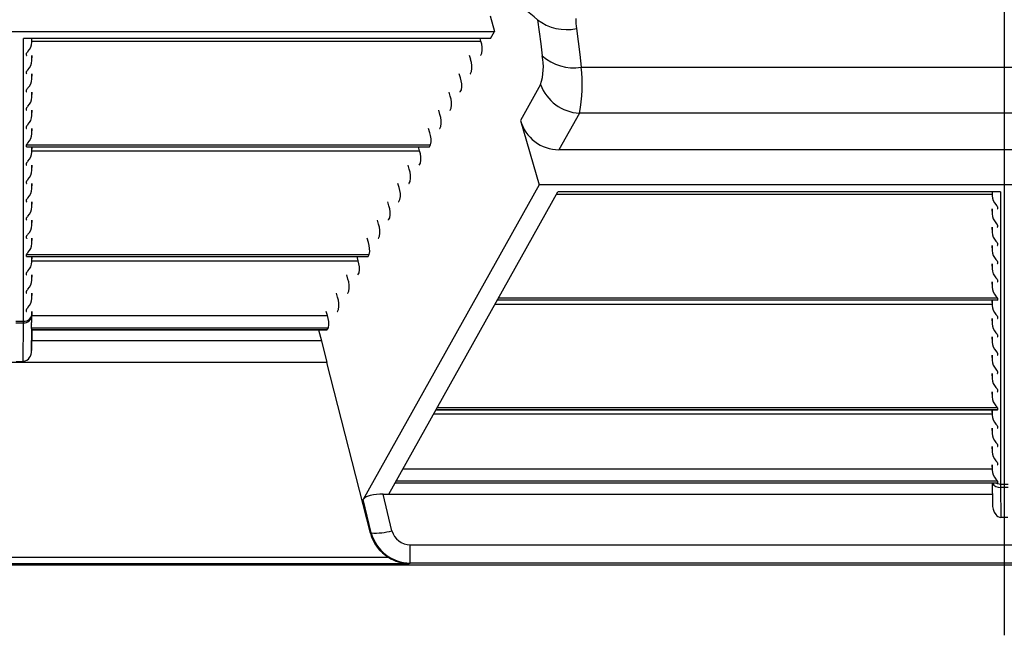
# Model space of a CAD drawing. Units: inches. Extents: x 0 to 308, y 0 to 238.
# Drawn here: x 134 to 143, y 168 to 174 of the extents above; entities that cross this region are included whole.
import ezdxf

# ---------------------------------------------------------------- set-up
doc = ezdxf.new("R2010")
doc.units = ezdxf.units.IN
doc.header["$LTSCALE"] = 28
doc.header["$MEASUREMENT"] = 0
doc.layers.add('pipe', color=7, linetype='Continuous')

# ---------------------------------------------------------------- blocks, each defined once
blk = doc.blocks.new('new block')
at = {"color": 3, "linetype": 'Continuous'}
blk.add_line((222.7105, 171.7466), (222.7105, 163.4273), dxfattribs=at)
at = {"color": 7, "linetype": 'Continuous'}
for p, q in [((218.1021, 168.9803), (218.1427, 168.8407)), ((218.5273, 168.9455), (218.5425, 168.8364)), ((209.6314, 168.8407), (218.1427, 168.8407)), ((218.1074, 168.7776), (218.1427, 168.8407)), ((218.5425, 168.8364), (218.5566, 168.7286)), ((218.876, 168.866), (218.8912, 168.7495)), ((218.1074, 168.7776), (213.9217, 168.7776)), ((213.9217, 166.2395), (213.9217, 168.7776)), ((213.9967, 168.743), (213.9967, 168.7776)), ((213.9967, 168.743), (213.9973, 168.7776)), ((213.9969, 168.7523), (218.02, 168.7523)), ((218.02, 168.7523), (218.0133, 168.7776)), ((218.5566, 168.7286), (218.5697, 168.6223)), ((218.8912, 168.7495), (218.9053, 168.6345)), ((213.9487, 168.6264), (213.9487, 168.644)), ((213.9967, 168.579), (213.9967, 168.6252)), ((213.9967, 168.579), (213.9975, 168.6252)), ((217.9284, 168.5883), (217.9185, 168.6252)), ((218.0184, 168.6264), (218.0282, 168.644)), ((218.9053, 168.6345), (218.9184, 168.521)), ((213.9487, 168.4624), (213.9487, 168.48)), ((213.9967, 168.4151), (213.9967, 168.4613)), ((213.9967, 168.4151), (213.9975, 168.4613)), ((217.8367, 168.4244), (217.8268, 168.4613)), ((217.9267, 168.4624), (217.9365, 168.48)), ((218.9184, 168.521), (226.5027, 168.521)), ((218.5542, 168.3638), (218.3746, 168.0426)), ((213.9487, 168.2985), (213.9487, 168.3161)), ((213.9967, 168.2511), (213.9967, 168.2973)), ((213.9967, 168.2511), (213.9975, 168.2973)), ((217.745, 168.2604), (217.7351, 168.2973)), ((217.835, 168.2985), (217.8448, 168.3161)), ((213.9487, 168.1345), (213.9487, 168.1521)), ((213.9967, 168.0872), (213.9967, 168.1334)), ((213.9967, 168.0872), (213.9975, 168.1334)), ((217.6533, 168.0965), (217.6434, 168.1334)), ((217.7433, 168.1345), (217.7532, 168.1521)), ((218.9029, 168.1075), (218.7199, 167.7802)), ((226.5181, 168.1075), (218.9029, 168.1075)), ((218.3746, 168.0426), (218.5422, 167.4657)), ((213.9487, 167.9706), (213.9487, 167.9882)), ((213.9967, 167.9232), (213.9967, 167.9694)), ((213.9967, 167.9232), (213.9975, 167.9694)), ((217.5616, 167.9325), (217.5517, 167.9694)), ((217.6516, 167.9706), (217.6615, 167.9882)), ((213.9487, 167.8242), (217.5698, 167.8242)), ((213.9487, 167.8066), (213.9487, 167.8242)), ((217.5599, 167.8066), (217.5698, 167.8242)), ((213.9487, 167.8066), (217.5599, 167.8066)), ((213.9515, 167.8055), (217.5582, 167.8055)), ((213.9967, 167.7592), (213.9967, 167.8055)), ((213.9967, 167.7592), (213.9975, 167.8055)), ((213.9969, 167.7686), (217.4699, 167.7686)), ((217.4699, 167.7686), (217.46, 167.8055)), ((226.7012, 167.7802), (218.7199, 167.7802)), ((213.9487, 167.6427), (213.9487, 167.6602)), ((217.4682, 167.6427), (217.4781, 167.6602)), ((213.9967, 167.5953), (213.9967, 167.6415)), ((213.9967, 167.5953), (213.9975, 167.6415)), ((217.3782, 167.6046), (217.3684, 167.6415)), ((213.9487, 167.4787), (213.9487, 167.4963)), ((213.9967, 167.4313), (213.9967, 167.4775)), ((213.9967, 167.4313), (213.9975, 167.4775)), ((217.2865, 167.4406), (217.2767, 167.4775)), ((217.3766, 167.4787), (217.3864, 167.4963)), ((218.5422, 167.4657), (216.9646, 164.6446)), ((217.1945, 164.6926), (218.71, 167.4026)), ((226.8789, 167.4657), (218.5422, 167.4657)), ((222.6758, 167.4026), (218.71, 167.4026)), ((222.6003, 167.4026), (222.6008, 167.368)), ((222.6008, 167.4026), (222.6008, 167.368)), ((222.6758, 167.4026), (222.6758, 164.7804)), ((213.9487, 167.3147), (213.9487, 167.3323)), ((213.9967, 167.2674), (213.9967, 167.3136)), ((213.9967, 167.2674), (213.9975, 167.3136)), ((217.1948, 167.2767), (217.185, 167.3136)), ((217.2849, 167.3147), (217.2947, 167.3323)), ((222.6007, 167.3773), (218.6959, 167.3773)), ((222.6001, 167.2502), (222.6008, 167.204)), ((222.6008, 167.2502), (222.6008, 167.204)), ((222.6356, 167.2875), (222.6415, 167.2808)), ((222.6489, 167.269), (222.6489, 167.2514)), ((213.9487, 167.1508), (213.9487, 167.1684)), ((213.9967, 167.1034), (213.9967, 167.1496)), ((213.9967, 167.1034), (213.9975, 167.1496)), ((217.1031, 167.1127), (217.0933, 167.1496)), ((217.1932, 167.1508), (217.203, 167.1684)), ((222.6356, 167.1235), (222.6415, 167.1168)), ((222.6001, 167.0863), (222.6008, 167.0401)), ((222.6008, 167.0863), (222.6008, 167.0401)), ((222.6489, 167.105), (222.6489, 167.0874)), ((213.9487, 166.9868), (213.9487, 167.0044)), ((213.9967, 166.9395), (213.9967, 166.9857)), ((213.9967, 166.9395), (213.9975, 166.9857)), ((217.0115, 166.9488), (217.0016, 166.9857)), ((217.1015, 166.9868), (217.1113, 167.0044)), ((222.6356, 166.9596), (222.6415, 166.9529)), ((222.6001, 166.9223), (222.6008, 166.8761)), ((222.6008, 166.9223), (222.6008, 166.8761)), ((222.6489, 166.9411), (222.6489, 166.9235)), ((213.9487, 166.8405), (217.0196, 166.8405)), ((213.9487, 166.8229), (213.9487, 166.8405)), ((213.9487, 166.8229), (217.0098, 166.8229)), ((213.9515, 166.8217), (217.0081, 166.8217)), ((213.9967, 166.7755), (213.9967, 166.8217)), ((213.9967, 166.7755), (213.9975, 166.8217)), ((213.9969, 166.7848), (216.9198, 166.7848)), ((216.9198, 166.7848), (216.9099, 166.8217)), ((217.0098, 166.8229), (217.0196, 166.8405)), ((222.6356, 166.7956), (222.6415, 166.7889)), ((222.6489, 166.7771), (222.6489, 166.7595)), ((213.9487, 166.6589), (213.9487, 166.6765)), ((216.9181, 166.6589), (216.9279, 166.6765)), ((222.6001, 166.7584), (222.6008, 166.7122)), ((222.6008, 166.7584), (222.6008, 166.7122)), ((213.9967, 166.6116), (213.9967, 166.6578)), ((213.9967, 166.6116), (213.9975, 166.6578)), ((216.8281, 166.6209), (216.8182, 166.6578)), ((222.6001, 166.5944), (222.6008, 166.5482)), ((222.6008, 166.5944), (222.6008, 166.5482)), ((222.6356, 166.6317), (222.6415, 166.625)), ((222.6489, 166.6132), (222.6489, 166.5956)), ((213.9487, 166.495), (213.9487, 166.5126)), ((216.8264, 166.495), (216.8363, 166.5126)), ((213.9967, 166.4476), (213.9967, 166.4938)), ((213.9967, 166.4476), (213.9975, 166.4938)), ((216.7364, 166.4569), (216.7265, 166.4938)), ((222.6461, 166.4305), (218.1664, 166.4305)), ((222.6489, 166.4316), (218.167, 166.4316)), ((222.6489, 166.4492), (218.1769, 166.4492)), ((222.6001, 166.4305), (222.6008, 166.3842)), ((222.6008, 166.4305), (222.6008, 166.3842)), ((222.6356, 166.4677), (222.6415, 166.461)), ((222.6489, 166.4492), (222.6489, 166.4316)), ((213.9487, 166.331), (213.9487, 166.3486)), ((213.9963, 166.2594), (213.9975, 166.3299)), ((213.9967, 166.3063), (213.9967, 166.3299)), ((216.6447, 166.293), (216.6348, 166.3299)), ((216.7347, 166.331), (216.7446, 166.3486)), ((222.6007, 166.3936), (218.1458, 166.3936)), ((213.8523, 166.2418), (213.9217, 166.2418)), ((213.9216, 166.2288), (213.9217, 166.2354)), ((213.9217, 166.2354), (213.9217, 166.2395)), ((213.9963, 166.2594), (213.9967, 166.3063)), ((213.9969, 166.293), (216.6447, 166.293)), ((222.6001, 166.2665), (222.6008, 166.2203)), ((222.6008, 166.2665), (222.6008, 166.2203)), ((222.6356, 166.3037), (222.6415, 166.2971)), ((222.6489, 166.2852), (222.6489, 166.2677)), ((213.8524, 166.2288), (213.9216, 166.2288)), ((213.9186, 165.8829), (213.9216, 166.2288)), ((213.9922, 166.1846), (216.6529, 166.1846)), ((213.9939, 165.9803), (213.9955, 166.1659)), ((213.997, 166.1659), (213.9939, 165.9803)), ((213.9948, 166.1701), (213.9944, 166.1731)), ((213.9951, 166.1667), (213.9948, 166.1701)), ((213.9951, 166.1671), (216.643, 166.1671)), ((213.9953, 166.166), (213.9953, 166.1661)), ((213.9953, 166.1659), (213.9953, 166.166)), ((213.9954, 166.1659), (213.9953, 166.1659)), ((213.9954, 166.1659), (216.6413, 166.1659)), ((216.5656, 166.1659), (216.5919, 166.0676)), ((216.643, 166.1671), (216.6529, 166.1846)), ((216.5919, 166.0676), (213.9954, 166.0676)), ((216.5919, 166.0676), (216.6394, 165.8723)), ((222.6001, 166.1025), (222.6008, 166.0563)), ((222.6008, 166.1025), (222.6008, 166.0563)), ((222.6356, 166.1398), (222.6415, 166.1331)), ((222.6489, 166.1213), (222.6489, 166.1037)), ((222.6356, 165.9758), (222.6415, 165.9691)), ((213.8554, 165.8829), (213.9186, 165.8829)), ((222.6001, 165.9386), (222.6008, 165.8924)), ((222.6008, 165.9386), (222.6008, 165.8924)), ((222.6489, 165.9573), (222.6489, 165.9397)), ((216.6394, 165.8723), (211.1346, 165.8723)), ((217.0301, 164.3431), (216.6394, 165.8723)), ((222.6356, 165.8119), (222.6415, 165.8052)), ((222.6001, 165.7746), (222.6008, 165.7284)), ((222.6008, 165.7746), (222.6008, 165.7284)), ((222.6489, 165.7934), (222.6489, 165.7758)), ((222.6356, 165.6479), (222.6415, 165.6412)), ((222.6489, 165.6294), (222.6489, 165.6118)), ((222.6001, 165.6107), (222.6008, 165.5645)), ((222.6008, 165.6107), (222.6008, 165.5645)), ((222.6461, 165.4467), (217.6163, 165.4467)), ((222.6489, 165.4479), (217.6169, 165.4479)), ((222.6489, 165.4655), (217.6267, 165.4655)), ((222.6001, 165.4467), (222.6008, 165.4005)), ((222.6008, 165.4467), (222.6008, 165.4005)), ((222.6356, 165.484), (222.6415, 165.4773)), ((222.6489, 165.4655), (222.6489, 165.4479)), ((222.6007, 165.4098), (217.5956, 165.4098)), ((222.6001, 165.2828), (222.6008, 165.2366)), ((222.6008, 165.2828), (222.6008, 165.2366)), ((222.6356, 165.32), (222.6415, 165.3133)), ((222.6489, 165.3015), (222.6489, 165.2839)), ((222.6001, 165.1188), (222.6008, 165.0726)), ((222.6008, 165.1188), (222.6008, 165.0726)), ((222.6356, 165.1561), (222.6415, 165.1494)), ((222.6489, 165.1376), (222.6489, 165.12)), ((222.6007, 164.918), (217.3205, 164.918)), ((222.6001, 164.9549), (222.6008, 164.9086)), ((222.6008, 164.9549), (222.6008, 164.9086)), ((222.6356, 164.9921), (222.6415, 164.9854)), ((222.6489, 164.9736), (222.6489, 164.956)), ((222.6356, 164.8281), (222.6415, 164.8215)), ((222.646, 164.7909), (217.2495, 164.7909)), ((222.6489, 164.7921), (217.2501, 164.7921)), ((222.6489, 164.8096), (217.26, 164.8096)), ((222.6005, 164.7909), (222.6036, 164.6095)), ((222.6014, 164.7909), (222.6036, 164.6095)), ((222.6489, 164.8096), (222.6489, 164.7921)), ((222.6758, 164.783), (222.7453, 164.783)), ((222.6758, 164.7804), (222.6759, 164.7756)), ((222.6759, 164.7756), (222.676, 164.7655)), ((222.676, 164.7655), (222.6762, 164.7529)), ((222.7449, 164.7529), (222.6762, 164.7529)), ((222.6762, 164.7529), (222.6794, 164.4844)), ((217.1436, 164.6926), (222.6022, 164.6926)), ((217.2233, 164.365), (217.1436, 164.6926)), ((217.0373, 164.3457), (216.9646, 164.6446)), ((222.7417, 164.4844), (222.6794, 164.4844)), ((217.0301, 164.3431), (217.0373, 164.3457)), ((217.3875, 164.2385), (228.0336, 164.2385)), ((217.3875, 164.074), (217.3875, 164.2385)), ((217.1935, 164.1248), (210.5805, 164.1248)), ((182.0521, 164.0591), (265.0855, 164.0591)), ((217.3724, 164.0685), (210.4016, 164.0685)), ((217.3724, 164.0685), (217.3875, 164.074)), ((228.0336, 164.074), (217.3875, 164.074))]:
    blk.add_line(p, q, dxfattribs=at)
for centre, radius, start, end in [((213.9181, 163.5609), 7.0879, 49.43685, 51.92143), ((218.7874, 169.2814), 0.4248, 232.25076, 282.04595), ((219.4259, 168.9393), 0.5547, 178.35543, 187.59817), ((213.8669, 168.7512), 0.1301, 316.17102, 356.38052), ((217.8378, 168.6841), 0.1946, 348.11099, 20.52845), ((213.9573, 168.6434), 0.00867, 139.18732, 176.54178), ((213.9498, 168.6266), 0.00114, 189.38229, 263.36511), ((213.9513, 168.632), 0.00677, 255.72201, 271.40116), ((214.0403, 168.5846), 0.1104, 136.11595, 144.20989), ((218.0167, 168.6271), 0.00188, 271.83194, 337.39433), ((218.086, 168.5215), 0.494, 341.38367, 11.7664), ((218.8459, 168.9225), 0.408, 227.38613, 280.24222), ((213.8669, 168.5872), 0.1301, 316.17101, 356.38052), ((217.7461, 168.5201), 0.1946, 348.11099, 20.52845), ((213.9573, 168.4795), 0.00867, 139.18732, 176.54177), ((213.9498, 168.4626), 0.00114, 189.38229, 263.36512), ((213.9513, 168.468), 0.00677, 255.72201, 271.40116), ((214.0403, 168.4206), 0.1104, 136.11595, 144.2099), ((217.925, 168.4632), 0.00188, 271.83189, 337.39437), ((217.6849, 168.3601), 1.244, 348.28314, 7.43254), ((213.8669, 168.4233), 0.1301, 316.17102, 356.38052), ((217.6544, 168.3561), 0.1946, 348.11099, 20.52845), ((218.9232, 168.5004), 0.3934, 200.31829, 267.0552), ((213.9573, 168.3155), 0.00867, 139.18732, 176.54178), ((213.9498, 168.2987), 0.00114, 189.38231, 263.36507), ((213.9513, 168.3041), 0.00677, 255.722, 271.4012), ((214.0403, 168.2567), 0.1104, 136.11595, 144.20989), ((217.8333, 168.2992), 0.00188, 271.83194, 337.39433), ((213.8669, 168.2593), 0.1301, 316.17101, 356.38052), ((217.5627, 168.1922), 0.1946, 348.11099, 20.52845), ((213.9573, 168.1516), 0.00867, 139.18732, 176.54177), ((213.9498, 168.1347), 0.00114, 189.38229, 263.36511), ((213.9513, 168.1401), 0.00677, 255.72201, 271.40116), ((214.0403, 168.0927), 0.1104, 136.11595, 144.2099), ((217.4711, 168.0282), 0.1946, 348.11099, 20.52845), ((217.7416, 168.1352), 0.00188, 271.83189, 337.39436), ((214.0403, 167.9288), 0.1104, 136.11595, 144.20989), ((213.8669, 168.0954), 0.1301, 316.17101, 356.38052), ((218.7196, 168.1382), 0.358, 195.49015, 270.05347), ((213.9573, 167.9876), 0.00867, 139.18732, 176.54178), ((213.9498, 167.9708), 0.00114, 189.38231, 263.36507), ((213.9513, 167.9762), 0.00677, 255.722, 271.4012), ((213.8669, 167.9314), 0.1301, 316.17101, 356.38052), ((217.3794, 167.8643), 0.1946, 348.11099, 20.52845), ((217.6499, 167.9713), 0.00188, 271.83194, 337.39433), ((213.9573, 167.8237), 0.00867, 139.18732, 176.54178), ((214.0403, 167.7648), 0.1104, 136.11595, 144.2099), ((213.9498, 167.8068), 0.00114, 189.38229, 263.36511), ((213.9513, 167.8122), 0.00677, 255.72201, 271.40116), ((213.8669, 167.7675), 0.1301, 316.17101, 356.38052), ((217.2877, 167.7003), 0.1946, 348.11099, 20.52845), ((217.5582, 167.8073), 0.00188, 271.83189, 337.39436), ((213.9573, 167.6597), 0.00867, 139.18732, 176.54178), ((214.0403, 167.6008), 0.1104, 136.11595, 144.20989), ((213.9498, 167.6428), 0.00114, 189.38229, 263.36511), ((213.9513, 167.6483), 0.00677, 255.722, 271.4012), ((213.8669, 167.6035), 0.1301, 316.17102, 356.38052), ((217.196, 167.5364), 0.1946, 348.11099, 20.52845), ((217.4665, 167.6434), 0.00188, 271.83195, 337.39431), ((213.9573, 167.4958), 0.00867, 139.18732, 176.54178), ((213.9498, 167.4789), 0.00114, 189.3823, 263.36511), ((213.9513, 167.4843), 0.00677, 255.72201, 271.40116), ((214.0403, 167.4369), 0.1104, 136.11594, 144.2099), ((217.3748, 167.4794), 0.00188, 271.83191, 337.39435), ((213.8669, 167.4395), 0.1301, 316.17101, 356.38052), ((217.1043, 167.3724), 0.1946, 348.11099, 20.52845), ((213.9573, 167.3318), 0.00867, 139.18732, 176.54178), ((213.9498, 167.3149), 0.00114, 189.38229, 263.36512), ((213.9513, 167.3204), 0.00677, 255.722, 271.4012), ((214.0403, 167.2729), 0.1104, 136.11595, 144.20989), ((217.2831, 167.3155), 0.00188, 271.8319, 337.39436), ((222.7294, 167.3757), 0.1287, 183.45998, 223.28263), ((213.8669, 167.2756), 0.1301, 316.17102, 356.38052), ((217.0126, 167.2085), 0.1946, 348.11099, 20.52845), ((222.6262, 167.2629), 0.0235, 14.90769, 49.54565), ((222.6463, 167.2563), 0.00611, 267.84807, 286.70947), ((222.6479, 167.2515), 0.001, 278.68606, 355.14235), ((213.9573, 167.1679), 0.00867, 139.18732, 176.54178), ((213.9498, 167.151), 0.00114, 189.3823, 263.36511), ((213.9513, 167.1564), 0.00677, 255.72201, 271.40116), ((214.0403, 167.109), 0.1104, 136.11594, 144.2099), ((217.1914, 167.1515), 0.00188, 271.83195, 337.39433), ((222.7294, 167.2118), 0.1287, 183.45998, 223.28263), ((213.8669, 167.1116), 0.1301, 316.17101, 356.38052), ((216.9209, 167.0445), 0.1946, 348.11099, 20.52845), ((222.7294, 167.0478), 0.1287, 183.45998, 223.28263), ((222.6262, 167.099), 0.0235, 14.90769, 49.54565), ((222.6463, 167.0924), 0.00611, 267.84804, 286.70948), ((222.6479, 167.0875), 0.001, 278.68606, 355.14234), ((213.9573, 167.0039), 0.00867, 139.18732, 176.54177), ((213.9498, 166.987), 0.00114, 189.38229, 263.36512), ((213.9513, 166.9924), 0.00677, 255.722, 271.4012), ((214.0403, 166.945), 0.1104, 136.11595, 144.2099), ((216.8292, 166.8805), 0.1946, 348.11099, 20.52845), ((217.0998, 166.9876), 0.00188, 271.83191, 337.39435), ((222.6262, 166.935), 0.0235, 14.90769, 49.54565), ((214.0403, 166.7811), 0.1104, 136.11595, 144.20989), ((213.8669, 166.9477), 0.1301, 316.17102, 356.38052), ((222.7294, 166.8839), 0.1287, 183.45998, 223.28263), ((222.6463, 166.9284), 0.00611, 267.84807, 286.70947), ((222.6479, 166.9236), 0.001, 278.68602, 355.14239), ((213.9573, 166.8399), 0.00867, 139.18732, 176.54178), ((213.9498, 166.8231), 0.00114, 189.38229, 263.36512), ((213.9513, 166.8285), 0.00677, 255.72201, 271.40116), ((213.8669, 166.7837), 0.1301, 316.17101, 356.38052), ((216.7375, 166.7166), 0.1946, 348.11099, 20.52845), ((217.0081, 166.8236), 0.00188, 271.83194, 337.39434), ((222.6262, 166.7711), 0.0235, 14.90769, 49.54565), ((213.9573, 166.676), 0.00867, 139.18732, 176.54177), ((214.0403, 166.6171), 0.1104, 136.11595, 144.2099), ((222.7294, 166.7199), 0.1287, 183.45998, 223.28263), ((222.6463, 166.7645), 0.00611, 267.84804, 286.70948), ((222.6479, 166.7596), 0.001, 278.68606, 355.14234), ((213.9498, 166.6591), 0.00114, 189.38229, 263.36512), ((213.9513, 166.6645), 0.00677, 255.72201, 271.40116), ((213.8669, 166.6198), 0.1301, 316.17102, 356.38052), ((216.6458, 166.5526), 0.1946, 348.11099, 20.52845), ((216.9164, 166.6596), 0.00188, 271.83192, 337.39434), ((222.6262, 166.6071), 0.0235, 14.90769, 49.54565), ((222.6463, 166.6005), 0.00611, 267.84807, 286.70947), ((222.6479, 166.5956), 0.001, 278.68603, 355.14238), ((213.9573, 166.512), 0.00867, 139.18732, 176.54178), ((214.0403, 166.4532), 0.1104, 136.11595, 144.20989), ((222.7294, 166.556), 0.1287, 183.45998, 223.28263), ((213.9498, 166.4952), 0.00114, 189.38229, 263.36512), ((213.9513, 166.5006), 0.00677, 255.72196, 271.40121), ((213.8669, 166.4558), 0.1301, 316.17101, 356.38052), ((216.5542, 166.3887), 0.1946, 348.11099, 20.52845), ((216.8247, 166.4957), 0.00188, 271.83195, 337.39433), ((222.6262, 166.4432), 0.0235, 14.90769, 49.54565), ((222.6463, 166.4366), 0.00611, 267.84807, 286.70947), ((222.6479, 166.4317), 0.001, 278.68607, 355.14234), ((213.9573, 166.3481), 0.00867, 139.18732, 176.54177), ((213.9498, 166.3312), 0.00114, 189.38229, 263.36512), ((213.9513, 166.3366), 0.00677, 255.72201, 271.40116), ((214.0403, 166.2892), 0.1104, 136.11595, 144.2099), ((216.733, 166.3317), 0.00188, 271.83189, 337.39437), ((222.7294, 166.392), 0.1287, 183.45998, 223.28263), ((213.9269, 166.2987), 0.0701, 265.67331, 353.85784), ((213.9234, 166.3152), 0.0734, 268.71066, 357.52832), ((213.6341, 166.271), 0.3624, 351.47174, 358.16655), ((216.4625, 166.2247), 0.1946, 348.11099, 20.52845), ((222.6262, 166.2792), 0.0235, 14.90769, 49.54565), ((222.6463, 166.2726), 0.00611, 267.84807, 286.70947), ((222.6479, 166.2677), 0.001, 278.68602, 355.14238), ((214.0834, 166.2002), 0.0925, 169.37256, 189.67404), ((213.8922, 166.1594), 0.1031, 7.64163, 14.16118), ((213.9985, 166.167), 0.00342, 184.27963, 195.55923), ((216.6413, 166.1678), 0.00188, 271.83194, 337.39433), ((222.7294, 166.2281), 0.1287, 183.45998, 223.28263), ((222.6262, 166.1152), 0.0235, 14.90769, 49.54565), ((222.6463, 166.1086), 0.00611, 267.84807, 286.70947), ((222.6479, 166.1038), 0.001, 278.68607, 355.14234), ((213.907, 165.9697), 0.0875, 277.61556, 6.97373), ((222.7294, 166.0641), 0.1287, 183.45998, 223.28263), ((222.7294, 165.9001), 0.1287, 183.45998, 223.28263), ((222.6262, 165.9513), 0.0235, 14.90769, 49.54565), ((222.6463, 165.9447), 0.00611, 267.84807, 286.70947), ((222.6479, 165.9398), 0.001, 278.68602, 355.14238), ((222.6262, 165.7873), 0.0235, 14.90769, 49.54565), ((222.7294, 165.7362), 0.1287, 183.45998, 223.28263), ((222.6463, 165.7807), 0.00611, 267.84807, 286.70947), ((222.6479, 165.7759), 0.001, 278.68606, 355.14234), ((222.6262, 165.6234), 0.0235, 14.90769, 49.54565), ((222.7294, 165.5722), 0.1287, 183.45998, 223.28263), ((222.6463, 165.6168), 0.00611, 267.84802, 286.70952), ((222.6479, 165.6119), 0.001, 278.68602, 355.14235), ((222.6262, 165.4594), 0.0235, 14.90769, 49.54565), ((222.6463, 165.4528), 0.00611, 267.84807, 286.70947), ((222.6479, 165.448), 0.001, 278.68606, 355.14235), ((222.7294, 165.4083), 0.1287, 183.45998, 223.28263), ((222.6262, 165.2955), 0.0235, 14.90769, 49.54565), ((222.6463, 165.2889), 0.00611, 267.84802, 286.70952), ((222.6479, 165.284), 0.001, 278.68603, 355.14235), ((222.7294, 165.2443), 0.1287, 183.45998, 223.28263), ((222.6262, 165.1315), 0.0235, 14.90769, 49.54565), ((222.6463, 165.1249), 0.00611, 267.84807, 286.70947), ((222.6479, 165.1201), 0.001, 278.68603, 355.14238), ((222.7294, 165.0804), 0.1287, 183.45998, 223.28263), ((222.6262, 164.9676), 0.0235, 14.90769, 49.54565), ((222.6463, 164.961), 0.00611, 267.84804, 286.70948), ((222.6479, 164.9561), 0.001, 278.68607, 355.14234), ((222.7294, 164.9164), 0.1287, 183.45998, 223.28263), ((222.6697, 164.8276), 0.075, 209.30389, 275.02723), ((222.6262, 164.8036), 0.0235, 14.90769, 49.54565), ((222.6744, 164.8572), 0.074, 243.65715, 251.44211), ((222.6463, 164.7966), 0.00567, 267.414, 289.79452), ((222.648, 164.7921), 0.000912, 286.39755, 357.04518), ((222.6758, 164.8612), 0.0783, 251.36937, 270.01803), ((217.0432, 164.5777), 0.1032, 98.32622, 139.60172), ((217.1376, 164.2189), 0.4737, 89.27027, 103.34666), ((222.7695, 164.6061), 0.166, 178.81985, 215.57628), ((222.6824, 164.5425), 0.0582, 214.58974, 267.0258), ((217.3742, 164.4304), 0.355, 194.24161, 239.41253), ((217.0797, 164.8423), 0.4984, 265.11707, 286.74271), ((217.391, 164.44), 0.3661, 194.93508, 269.45455), ((217.3847, 164.4047), 0.1662, 193.80565, 270.97233), ((217.3925, 164.4444), 0.3764, 238.09802, 266.94877)]:
    blk.add_arc(centre, radius, start, end, dxfattribs=at)

msp = doc.modelspace()

# ---------------------------------------------------------------- block references
at = {"layer": 'pipe'}
msp.add_blockref('new block', (-79.5343, 4.9456), dxfattribs=at)

doc.saveas('drawing.dxf')
